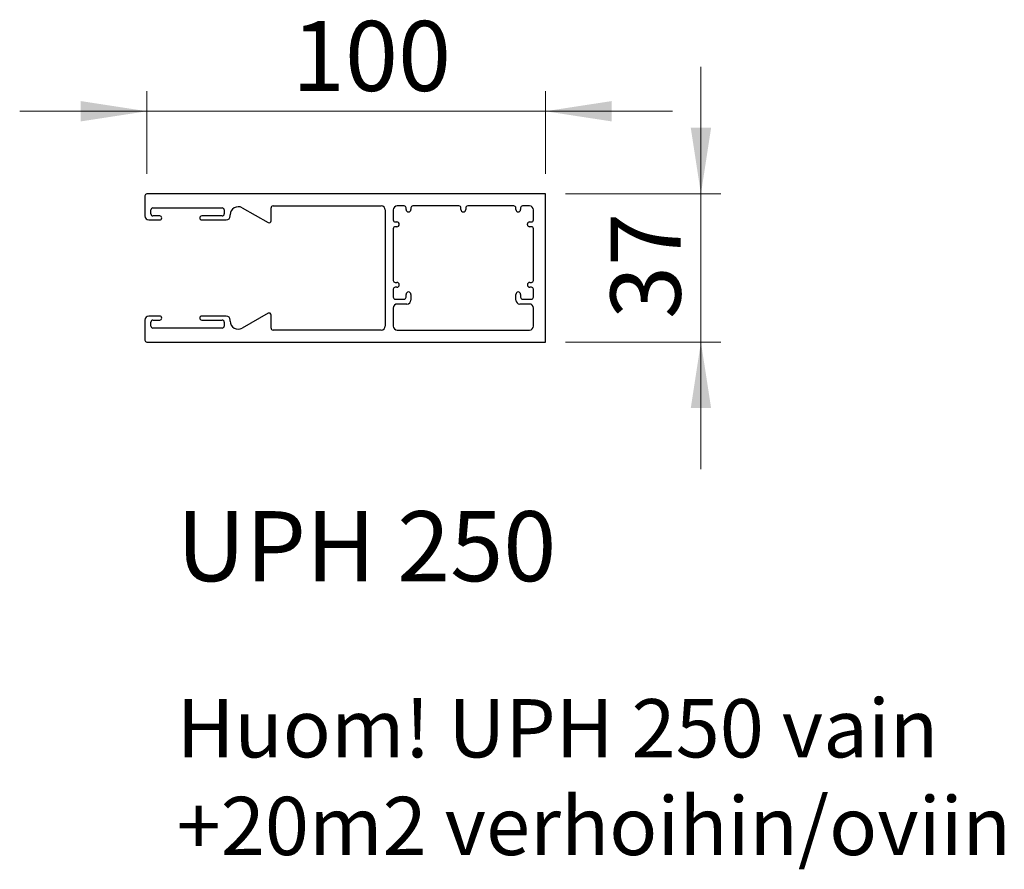
# Model space of a CAD drawing. Units: millimetres. Extents: x 22 to 418, y 4 to 419.
# Drawn here: x 22 to 71, y 18 to 61 of the extents above; entities that cross this region are included whole.
import ezdxf

# ---------------------------------------------------------------- set-up
doc = ezdxf.new("R2010")
doc.units = ezdxf.units.MM
doc.styles.add('SLDTEXTSTYLE1', font='TXT', dxfattribs={"width": 0.75})
doc.styles.add('SLDTEXTSTYLE4', font='TXT', dxfattribs={"width": 0.7})
doc.dimstyles.new('SLDDIMSTYLE0', dxfattribs={"dimtxt": 3.5, "dimasz": 3.302, "dimexe": 0, "dimexo": 0.0625, "dimgap": 0.875, "dimtad": 1, "dimlfac": 5, "dimrnd": 1e-09, "dimzin": 12, "dimdsep": 46, "dimtxsty": 'SLDTEXTSTYLE1', "dimsah": 1, "dimcen": 0.09, "dimadec": 0, "dimazin": 3, "dimtfac": 1, "dimtmove": 0, "dimatfit": 0, "dimfxl": 0, "dimfrac": 2, "dimtolj": 1, "dimtzin": 12, "dimarcsym": 0})

# ---------------------------------------------------------------- blocks, each defined once
blk = doc.blocks.new('SW_NOTE_2')
at = {"color": 0, "linetype": 'Continuous', "lineweight": 0, "char_height": 2.91042, "attachment_point": 1, "style": 'SLDTEXTSTYLE4'}
for s, insert in [('Huom! UPH 250 vain', (0, 3.752)), ('+20m2 verhoihin/oviin', (0, -1.129))]:
    blk.add_mtext(s, dxfattribs=dict(at, insert=insert))
blk = doc.blocks.new('_D')
at = {"color": 7, "linetype": 'Continuous', "lineweight": 18}
for p, q in [((56.205, 52.207), (56.205, 58.557)), ((49.443, 52.207), (57.205, 52.207)), ((56.205, 44.807), (56.205, 52.207)), ((49.443, 44.807), (57.205, 44.807)), ((56.205, 44.807), (56.205, 38.457))]:
    blk.add_line(p, q, dxfattribs=at)
for points in [[(56.205, 52.207), (56.713, 55.509), (55.697, 55.509)], [(56.205, 44.807), (55.697, 41.505), (56.713, 41.505)]]:
    blk.add_solid(points, dxfattribs=at)
at = {"color": 7, "linetype": 'Continuous', "lineweight": 18, "insert": (51.693, 45.958), "char_height": 3.5, "attachment_point": 1, "rotation": 90, "style": 'SLDTEXTSTYLE1'}
blk.add_mtext('37', dxfattribs=at)
blk = doc.blocks.new('_D_1')
at = {"color": 7, "linetype": 'Continuous', "lineweight": 18}
for p, q in [((28.543, 53.207), (28.543, 57.337)), ((48.443, 53.207), (48.443, 57.337)), ((28.543, 56.337), (22.193, 56.337)), ((48.443, 56.337), (28.543, 56.337)), ((48.443, 56.337), (54.793, 56.337))]:
    blk.add_line(p, q, dxfattribs=at)
for points in [[(28.543, 56.337), (25.241, 56.845), (25.241, 55.829)], [(48.443, 56.337), (51.745, 55.829), (51.745, 56.845)]]:
    blk.add_solid(points, dxfattribs=at)
at = {"color": 7, "linetype": 'Continuous', "lineweight": 18, "insert": (35.782, 60.849), "char_height": 3.5, "attachment_point": 1, "style": 'SLDTEXTSTYLE1'}
blk.add_mtext('100', dxfattribs=at)

msp = doc.modelspace()

# ---------------------------------------------------------------- linework, layer by layer
at = {"color": 7, "linetype": 'Continuous', "lineweight": 25}
for p, q in [((48.4431, 52.207), (28.5431, 52.207)), ((48.4431, 44.807), (48.4431, 52.207)), ((28.4431, 52.107), (28.4431, 51.107)), ((28.7431, 51.207), (28.7431, 51.407)), ((28.8431, 51.507), (32.3031, 51.507)), ((32.4031, 51.407), (32.4031, 51.207)), ((32.7031, 51.107), (32.7031, 51.1666)), ((33.3025, 51.5134), (34.5933, 50.7711)), ((34.7431, 50.8578), (34.7431, 51.507)), ((34.8431, 51.607), (40.2431, 51.607)), ((40.4431, 51.407), (40.4431, 45.607)), ((40.8431, 51.407), (40.8431, 50.907)), ((41.3831, 51.607), (41.0431, 51.607)), ((41.4831, 51.427), (41.4831, 51.507)), ((41.7231, 51.507), (41.7231, 51.427)), ((44.1231, 51.607), (41.8231, 51.607)), ((44.2231, 51.427), (44.2231, 51.507)), ((44.4631, 51.507), (44.4631, 51.427)), ((46.8631, 51.607), (44.5631, 51.607)), ((46.9631, 51.427), (46.9631, 51.507)), ((47.2031, 51.507), (47.2031, 51.427)), ((47.6431, 51.607), (47.3031, 51.607)), ((47.8431, 50.907), (47.8431, 51.407)), ((28.6431, 50.907), (29.1831, 50.907)), ((29.1831, 51.107), (28.8431, 51.107)), ((32.3031, 51.107), (31.2831, 51.107)), ((31.2831, 50.907), (32.5031, 50.907)), ((40.9431, 50.807), (41.0231, 50.807)), ((47.5431, 50.667), (47.5431, 50.707)), ((47.6431, 50.807), (47.7431, 50.807)), ((40.8431, 50.467), (40.8431, 47.887)), ((41.0231, 50.567), (40.9431, 50.567)), ((47.7431, 50.567), (47.6431, 50.567)), ((47.8431, 47.887), (47.8431, 50.467)), ((40.9431, 47.787), (41.0231, 47.787)), ((47.6631, 47.787), (47.7431, 47.787)), ((40.8431, 47.447), (40.8431, 47.047)), ((41.0231, 47.547), (40.9431, 47.547)), ((47.7431, 47.547), (47.6631, 47.547)), ((47.8431, 47.047), (47.8431, 47.447)), ((40.9431, 46.947), (41.3831, 46.947)), ((41.5231, 46.707), (41.0431, 46.707)), ((41.4831, 47.047), (41.4831, 47.187)), ((41.7231, 47.187), (41.7231, 46.907)), ((46.9631, 46.907), (46.9631, 47.187)), ((47.6431, 46.707), (47.1631, 46.707)), ((47.2031, 47.187), (47.2031, 47.047)), ((47.3031, 46.947), (47.7431, 46.947)), ((34.5933, 46.2428), (33.3025, 45.5006)), ((40.8431, 46.507), (40.8431, 45.607)), ((47.8431, 45.607), (47.8431, 46.507)), ((28.4431, 45.907), (28.4431, 44.907)), ((29.1831, 46.107), (28.6431, 46.107)), ((28.7431, 45.607), (28.7431, 45.807)), ((28.8431, 45.907), (29.1831, 45.907)), ((32.5031, 46.107), (31.2831, 46.107)), ((31.2831, 45.907), (32.3031, 45.907)), ((32.4031, 45.807), (32.4031, 45.607)), ((32.7031, 45.8473), (32.7031, 45.907)), ((34.7431, 45.507), (34.7431, 46.1561)), ((32.3031, 45.507), (28.8431, 45.507)), ((40.2431, 45.407), (34.8431, 45.407)), ((41.0431, 45.407), (47.6431, 45.407)), ((28.5431, 44.807), (48.4431, 44.807))]:
    msp.add_line(p, q, dxfattribs=at)
for centre, radius, start, end in [((28.5431, 52.107), 0.1, 90, 180), ((28.8431, 51.407), 0.1, 90, 180), ((28.8431, 51.207), 0.1, 180, 270), ((32.3031, 51.407), 0.1, 0, 90), ((32.3031, 51.207), 0.1, 270, 0), ((33.1031, 51.1666), 0.4, 60.1, 180), ((34.8431, 51.507), 0.1, 90, 180), ((40.2431, 51.407), 0.2, 360, 90), ((41.0431, 51.407), 0.2, 90, 180), ((41.3831, 51.507), 0.1, 0, 90), ((41.6031, 51.427), 0.12, 180, 0), ((41.8231, 51.507), 0.1, 90, 180), ((44.1231, 51.507), 0.1, 0, 90), ((44.3431, 51.427), 0.12, 180, 0), ((44.5631, 51.507), 0.1, 90, 180), ((46.8631, 51.507), 0.1, 0, 90), ((47.0831, 51.427), 0.12, 180, 0), ((47.3031, 51.507), 0.1, 90, 180), ((47.6431, 51.407), 0.2, 0, 90), ((28.6431, 51.107), 0.2, 180, 270), ((29.1831, 51.007), 0.1, 270, 90), ((31.2831, 51.007), 0.1, 90, 270), ((32.5031, 51.107), 0.2, 270, 0), ((34.6431, 50.8578), 0.1, 240.1, 0), ((40.9431, 50.907), 0.1, 180, 270), ((41.0231, 50.687), 0.12, 270, 90), ((47.6431, 50.707), 0.1, 90, 180), ((47.6431, 50.667), 0.1, 180, 270), ((47.7431, 50.907), 0.1, 270, 0), ((40.9431, 50.467), 0.1, 90, 180), ((47.7431, 50.467), 0.1, 0, 90), ((40.9431, 47.887), 0.1, 180, 270), ((41.0231, 47.667), 0.12, 270, 90), ((47.6631, 47.667), 0.12, 90, 270), ((47.7431, 47.887), 0.1, 270, 0), ((40.9431, 47.447), 0.1, 90, 180), ((41.6031, 47.187), 0.12, 0, 180), ((47.0831, 47.187), 0.12, 0, 180), ((47.7431, 47.447), 0.1, 0, 90), ((40.9431, 47.047), 0.1, 180, 270), ((41.0431, 46.507), 0.2, 90, 180), ((41.3831, 47.047), 0.1, 270, 0), ((41.5231, 46.907), 0.2, 270, 0), ((47.1631, 46.907), 0.2, 180, 270), ((47.3031, 47.047), 0.1, 180, 270), ((47.6431, 46.507), 0.2, 0, 90), ((47.7431, 47.047), 0.1, 270, 0), ((34.6431, 46.1561), 0.1, 0, 119.9), ((28.6431, 45.907), 0.2, 90, 180), ((28.8431, 45.807), 0.1, 90, 180), ((29.1831, 46.007), 0.1, 270, 90), ((31.2831, 46.007), 0.1, 90, 270), ((32.3031, 45.807), 0.1, 0, 90), ((32.5031, 45.907), 0.2, 0, 90), ((33.1031, 45.8473), 0.4, 180, 299.9), ((28.8431, 45.607), 0.1, 180, 270), ((32.3031, 45.607), 0.1, 270, 0), ((34.8431, 45.507), 0.1, 180, 270), ((40.2431, 45.607), 0.2, 270, 0), ((41.0431, 45.607), 0.2, 180, 270), ((47.6431, 45.607), 0.2, 270, 360), ((28.5431, 44.907), 0.1, 180, 270)]:
    msp.add_arc(centre, radius, start, end, dxfattribs=at)

# ---------------------------------------------------------------- block references
at = {"color": 7, "linetype": 'Continuous', "lineweight": 0}
msp.add_blockref('SW_NOTE_2', (30.0253, 23.2159), dxfattribs=at)

# ---------------------------------------------------------------- texts
at = {"color": 7, "linetype": 'Continuous', "lineweight": 0, "insert": (30.0253, 36.3582), "char_height": 3.5, "attachment_point": 1, "style": 'SLDTEXTSTYLE1'}
msp.add_mtext('UPH 250', dxfattribs=at)

# ---------------------------------------------------------------- dimensions: what is measured, and where the dimension line sits
at = {"color": 7, "linetype": 'Continuous', "lineweight": 18}
dim = msp.add_linear_dim(base=(28.5431, 56.3374), p1=(48.4431, 52.207), p2=(28.5431, 52.207), text='100', dimstyle='SLDDIMSTYLE0', dxfattribs=at)
dim.commit()
dim.dimension.update_dxf_attribs({"geometry": '_D_1', "text_midpoint": (39.6609, 56.3374), "dimtype": 160})
dim = msp.add_linear_dim(base=(56.2047, 52.207), p1=(48.4431, 44.807), p2=(48.4431, 52.207), angle=90, dimstyle='SLDDIMSTYLE0', dxfattribs=at)
dim.commit()
dim.dimension.update_dxf_attribs({"geometry": '_D', "text_midpoint": (56.2047, 48.5437), "dimtype": 160})

doc.saveas('drawing.dxf')
